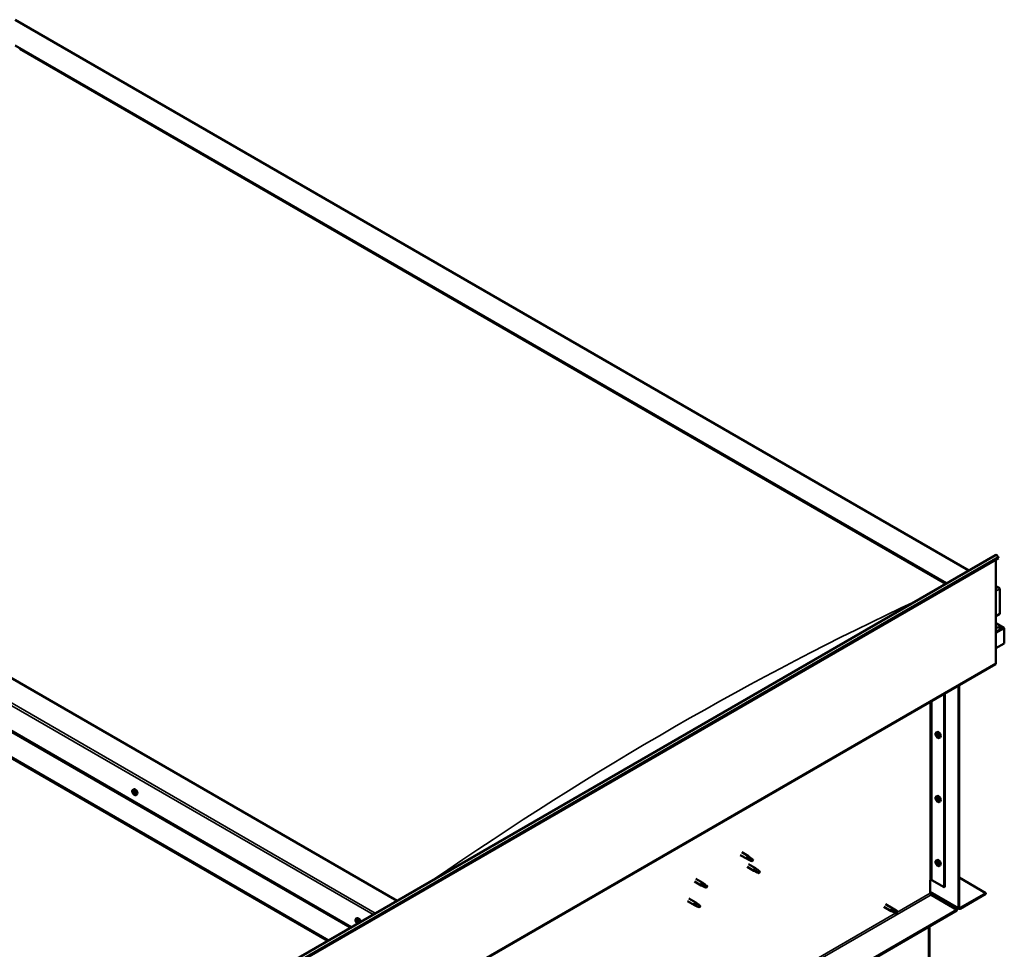
# Model space of a CAD drawing. Units: millimetres. Extents: x -6299 to 24586, y 2975 to 8837.
# Drawn here: x 23009 to 24530, y 4246 to 5681 of the extents above; entities that cross this region are included whole.
import ezdxf

# ---------------------------------------------------------------- set-up
doc = ezdxf.new("R2010")
doc.units = ezdxf.units.MM
doc.header["$LTSCALE"] = 25
doc.layers.add('Visible (ISO)', color=7, linetype='Continuous', lineweight=50)
doc.layers.add('Visible Narrow (ISO)', color=7, linetype='Continuous', lineweight=35)

msp = doc.modelspace()

# ---------------------------------------------------------------- linework, layer by layer
at = {"layer": 'Visible (ISO)'}
for p, q in [((23002.3, 5681.4), (24474.9, 4831.2)), ((23002.3, 5641.8), (24440.6, 4811.4)), ((23009.4, 5636.5), (24439.5, 4810.8)), ((23009.4, 5636.5), (24439.5, 4810.8)), ((23592.1, 4321.5), (22153.8, 5151.9)), ((22047.7, 5130.3), (23520.3, 4280.1)), ((22083.1, 5111.1), (23521.4, 4280.7)), ((22047.7, 5090.7), (23486, 4260.3)), ((22054.8, 5085.3), (23485, 4259.6)), ((23485, 4259.6), (22054.8, 5085.3)), ((22748.5, 3834.4), (24516.3, 4855.1)), ((24520.8, 4850.5), (22753.1, 3829.8)), ((24520.1, 4852.2), (24520.8, 4850.5)), ((24516.6, 4848), (24516.6, 4688.3)), ((24516.6, 4807.2), (24521.6, 4804.3)), ((24519.1, 4804.9), (24516.6, 4804.9)), ((24516.6, 4804.9), (24519.1, 4804.9)), ((24522.6, 4764.1), (24522.6, 4802.8)), ((24522.6, 4802.8), (24522.6, 4764.1)), ((24516.6, 4760.6), (24522.6, 4764.1)), ((24529, 4742.8), (24516.6, 4750)), ((24527.4, 4743.2), (24516.6, 4743.2)), ((24516.6, 4743.2), (24527.4, 4743.2)), ((24529.7, 4742), (24529.7, 4742)), ((24529.7, 4742), (24529.7, 4742)), ((24529.7, 4742), (24529.7, 4718.7)), ((24529.7, 4742), (24529.7, 4742)), ((24529.7, 4742), (24529.7, 4718.7)), ((24529.7, 4718.7), (24529.7, 4741.9)), ((24529.7, 4718.7), (24516.6, 4711.2)), ((24529.7, 4718.7), (24529.7, 4718.7)), ((24529.7, 4718.7), (24529.7, 4718.7)), ((22748.1, 3666.1), (24515.9, 4686.7)), ((24459, 4310.5), (24459, 4653.9)), ((24460, 4311.1), (24460, 4654.5)), ((24436.7, 4641), (24436.7, 4342.5)), ((24437.7, 4641.6), (24437.7, 4343.1)), ((24424.5, 4581), (24425.8, 4581.8)), ((24424.6, 4576.7), (24425.7, 4577.3)), ((24425.4, 4577.9), (24426, 4578.2)), ((24427.2, 4576.1), (24427.2, 4576.1)), ((24426.4, 4574.9), (24427.1, 4575.3)), ((24429.2, 4572.8), (24430.6, 4573.6)), ((23184.2, 4492.8), (23185.6, 4493.6)), ((23184.9, 4489.6), (23185.6, 4490)), ((23186.4, 4486.7), (23187.1, 4487.1)), ((23189, 4484.6), (23190.3, 4485.4)), ((24424.5, 4482.2), (24425.8, 4483)), ((24424.6, 4477.9), (24425.7, 4478.5)), ((24425.4, 4479.1), (24426, 4479.4)), ((24426.4, 4476.1), (24427.1, 4476.5)), ((24427.2, 4477.3), (24427.2, 4477.3)), ((24429.2, 4474), (24430.6, 4474.8)), ((24124.2, 4396.2), (24134.8, 4390.1)), ((24121.8, 4392), (24132.4, 4385.9)), ((24134.9, 4384.8), (24132.5, 4385.9)), ((24132.6, 4386.7), (24134.6, 4385.7)), ((24134.6, 4385.7), (24138.7, 4383.3)), ((24136.5, 4388.8), (24134.8, 4390)), ((24138.7, 4383.3), (24141, 4383.7)), ((24140.3, 4385.8), (24141.6, 4385)), ((24141.6, 4385), (24141, 4383.7)), ((24424.5, 4383.4), (24425.8, 4384.2)), ((24424.6, 4379.1), (24425.7, 4379.7)), ((24425.4, 4380.3), (24426, 4380.6)), ((24427.2, 4378.5), (24427.2, 4378.5)), ((24132.4, 4373.7), (24143, 4367.5)), ((24134.8, 4377.8), (24145.4, 4371.7)), ((24145.5, 4366.5), (24143.1, 4367.5)), ((24143.2, 4368.3), (24145.2, 4367.3)), ((24145.2, 4367.3), (24149.3, 4365)), ((24147.1, 4370.4), (24145.5, 4371.6)), ((24149.3, 4365), (24151.6, 4365.3)), ((24150.9, 4367.4), (24152.2, 4366.7)), ((24152.2, 4366.7), (24151.6, 4365.3)), ((24426.4, 4377.3), (24427.1, 4377.7)), ((24429.2, 4375.2), (24430.6, 4376)), ((24051.1, 4351.2), (24061.7, 4345.1)), ((24053.5, 4355.4), (24064.1, 4349.2)), ((24065.8, 4347.9), (24064.1, 4349.2)), ((24415.1, 4353.4), (24415.1, 4332.9)), ((24417.9, 4353.4), (24436.7, 4342.5)), ((24460, 4357.2), (24501.4, 4333.4)), ((24064.2, 4344), (24061.7, 4345)), ((24061.9, 4345.8), (24063.9, 4344.9)), ((24063.9, 4344.9), (24068, 4342.5)), ((24068, 4342.5), (24070.3, 4342.9)), ((24069.6, 4345), (24070.9, 4344.2)), ((24070.9, 4344.2), (24070.3, 4342.9)), ((24415.1, 4334.6), (24459.7, 4308.9)), ((24436.7, 4342.5), (24437.7, 4343.1)), ((24501.4, 4333.4), (24461.4, 4310.3)), ((24501.4, 4333.4), (24501.4, 4332.1)), ((24040.4, 4320.6), (24051.1, 4314.5)), ((24042.8, 4324.7), (24053.5, 4318.6)), ((24055.2, 4317.3), (24053.5, 4318.6)), ((24416.5, 4330.5), (24456.5, 4307.4)), ((24461.4, 4309.1), (24501.4, 4332.1)), ((24456.5, 4307.4), (22693.7, 3289.7)), ((22693.7, 3288.4), (24456.5, 4306.2)), ((24053.6, 4313.4), (24051.1, 4314.4)), ((24051.3, 4315.2), (24053.3, 4314.3)), ((24053.3, 4314.3), (24057.4, 4311.9)), ((24057.4, 4311.9), (24059.7, 4312.3)), ((24059, 4314.3), (24060.3, 4313.6)), ((24060.3, 4313.6), (24059.7, 4312.3)), ((24343.9, 4312.1), (24355.2, 4305.6)), ((24346.3, 4316.2), (24357.6, 4309.7)), ((24358, 4304.4), (24355.3, 4305.5)), ((24355.9, 4307.9), (24357.9, 4306.8)), ((24360, 4307.9), (24357.7, 4309.7)), ((24357.9, 4306.8), (24362, 4304.4)), ((24357.9, 4304.4), (24362, 4302.1)), ((24360, 4307.9), (24364, 4305.6)), ((24362, 4304.4), (24363.8, 4303.3)), ((24364, 4303.2), (24363.8, 4303.3)), ((24456.5, 4307.4), (24456.5, 4306.2)), ((23528.9, 4293.8), (23530.3, 4294.6)), ((23529.3, 4290.3), (23530.1, 4290.8)), ((23530, 4287.9), (23531.1, 4288.5)), ((23530.8, 4290.4), (23530.8, 4290.5)), ((23531.4, 4288), (23531.9, 4288.3)), ((24413, 4281.1), (24413, 4210.5)), ((24413, 4210.5), (24413, 4281.1)), ((24414.1, 4211.1), (24414.1, 4281.7))]:
    msp.add_line(p, q, dxfattribs=at)
for centre in [(24431.3, 4579.5), (23191.1, 4491.3), (24431.3, 4480.7), (24431.3, 4381.9), (23535.8, 4292.3)]:
    msp.add_arc(centre, 8, 204.1421, 215.8579, dxfattribs=at)
for centre, major_axis, start_param, end_param in [((24518, 4852), (-1.75, 3.03), 4.45059, 6.283185), ((24519.1, 4802.8), (-3.54, 0), 3.141593, 4.712389), ((24519.1, 4802.8), (-3.54, 0), 3.141593, 4.712389), ((24527.4, 4741.9), (2.26, 0), 0.785398, 1.570796), ((24527.4, 4741.9), (2.26, 0), 0.062541, 1.570796), ((24528.5, 4742.6), (0.8, -1.39), 0.84598, 0.847939), ((24528.5, 4741.3), (-0.8, -1.39), 2.356194, 2.418735), ((24514.1, 4689.8), (1.75, -3.03), 0, 0.785398), ((24425.9, 4576.4), (-1.1, 1.91), 0.35909, 1.211706), ((24424.8, 4577.7), (0.225, -0.39), 3.89974, 4.741331), ((24424.8, 4576.3), (-0.225, 0.39), 6.254244, 7.095834), ((24425.9, 4576.4), (-1.1, 1.91), 5.595078, 6.447694), ((24424.8, 4577.7), (-0.225, 0.39), 5.207046, 6.048636), ((24424.2, 4577.3), (0.394, -0.682), 6.254244, 7.882923), ((24425.1, 4578.6), (0.394, -0.682), 5.207046, 6.835726), ((24425.9, 4577.8), (-0.225, 0.39), 5.994136, 6.835726), ((24426, 4576.9), (-0.225, 0.39), 0.047997, 2.646936), ((24425.4, 4578), (0.394, -0.682), 0, 1.360732), ((24428.2, 4577.7), (-2.37, 4.11), 3.141593, 6.283185), ((24426.2, 4575.8), (0.394, -0.682), 1.018256, 2.646936), ((24425.9, 4577.8), (-0.225, 0.39), 4.159848, 5.001439), ((24425.9, 4576.4), (1.1, -1.91), 1.406288, 2.258904), ((24426.8, 4577.6), (-0.394, 0.682), 1.018256, 2.646936), ((24427, 4576.5), (-0.225, 0.39), 4.946938, 5.788528), ((24427.6, 4575.4), (-0.394, 0.682), 6.254244, 7.882923), ((24427, 4576.5), (0.225, -0.39), 6.254244, 7.095834), ((24425.9, 4576.4), (1.1, -1.91), 0.35909, 1.211706), ((24424.8, 4576.3), (0.225, -0.39), 4.946938, 5.788528), ((24425.9, 4576.4), (-1.1, 1.91), 1.406288, 2.258904), ((24425.1, 4575.2), (0.394, -0.682), 1.018256, 2.646936), ((24425.9, 4574.9), (0.225, -0.39), 4.159848, 5.001439), ((24425.9, 4574.9), (0.225, -0.39), 5.994136, 6.835726), ((24425.9, 4576.4), (1.1, -1.91), 5.595078, 6.447694), ((24426.8, 4574.2), (-0.394, 0.682), 5.207046, 6.835726), ((24427.1, 4575.6), (0.225, -0.39), 4.159848, 5.344418), ((24427, 4575), (0.225, -0.39), 5.207046, 6.048636), ((24427, 4575), (-0.225, 0.39), 3.89974, 4.741331), ((23185.6, 4488.2), (-1.1, 1.91), 0.550322, 1.402938), ((23184.4, 4489.4), (0.225, -0.39), 4.090972, 4.932562), ((23185.6, 4488.2), (-1.1, 1.91), 5.78631, 6.638925), ((23184.4, 4489.4), (-0.225, 0.39), 5.398278, 6.239868), ((23184, 4488.8), (0.394, -0.682), 0.16229, 1.79097), ((23184.7, 4487.8), (-0.225, 0.39), 0.16229, 1.00388), ((23184.5, 4490.3), (0.394, -0.682), 5.398278, 7.026958), ((23184.7, 4487.8), (0.225, -0.39), 5.13817, 5.97976), ((23185.6, 4488.2), (-1.1, 1.91), 1.59752, 2.450135), ((23185.1, 4486.6), (-0.394, 0.682), 4.35108, 5.97976), ((23185.4, 4489.8), (-0.225, 0.39), 6.185367, 7.026958), ((23185.6, 4490), (0.225, -0.39), 4.720646, 4.932562), ((23185.1, 4489.4), (0.394, -0.682), 0.16229, 1.79097), ((23185.6, 4488.2), (1.1, -1.91), 1.59752, 2.450135), ((23185.4, 4489.8), (-0.225, 0.39), 4.35108, 5.19267), ((23185.8, 4488.4), (-0.225, 0.39), 0.16229, 2.838167), ((23187.9, 4489.5), (-2.37, 4.11), 3.141593, 6.283185), ((23185.9, 4486.6), (0.225, -0.39), 4.35108, 5.19267), ((23186.2, 4489.7), (0.394, -0.682), 4.35108, 5.97976), ((23186.2, 4487.3), (-0.394, 0.682), 4.35108, 5.97976), ((23185.6, 4488.2), (1.1, -1.91), 5.78631, 6.638925), ((23185.9, 4486.6), (0.225, -0.39), 6.185367, 7.026958), ((23186.8, 4486.1), (-0.394, 0.682), 5.398278, 7.026958), ((23186.6, 4488.6), (-0.225, 0.39), 5.13817, 5.97976), ((23187.3, 4487.6), (-0.394, 0.682), 0.16229, 1.79097), ((23187, 4487.3), (0.225, -0.39), 4.35108, 4.989709), ((23186.8, 4487), (0.225, -0.39), 5.398278, 6.239868), ((23185.6, 4488.2), (1.1, -1.91), 0.550322, 1.402938), ((23186.6, 4488.6), (0.225, -0.39), 0.16229, 1.00388), ((23186.8, 4487), (-0.225, 0.39), 4.090972, 4.932563), ((24425.9, 4477.6), (-1.1, 1.91), 0.35909, 1.211706), ((24424.8, 4478.9), (0.225, -0.39), 3.89974, 4.741331), ((24424.8, 4477.5), (-0.225, 0.39), 6.254244, 7.095834), ((24425.9, 4477.6), (-1.1, 1.91), 5.595078, 6.447694), ((24424.8, 4478.9), (-0.225, 0.39), 5.207046, 6.048636), ((24424.2, 4478.6), (0.394, -0.682), 6.254244, 7.882923), ((24424.8, 4477.5), (0.225, -0.39), 4.946938, 5.788528), ((24425.9, 4477.6), (-1.1, 1.91), 1.406288, 2.258904), ((24425.1, 4479.8), (0.394, -0.682), 5.207046, 6.835726), ((24425.1, 4476.4), (0.394, -0.682), 1.018256, 2.646936), ((24425.9, 4479), (-0.225, 0.39), 5.994136, 6.835726), ((24426, 4478.1), (-0.225, 0.39), 0.047997, 2.646936), ((24425.9, 4476.1), (0.225, -0.39), 4.159848, 5.001439), ((24425.4, 4479.2), (0.394, -0.682), 0, 1.360732), ((24428.2, 4478.9), (-2.37, 4.11), 3.141593, 6.283185), ((24426.2, 4477), (0.394, -0.682), 1.018256, 2.646936), ((24425.9, 4479), (-0.225, 0.39), 4.159848, 5.001439), ((24425.9, 4477.6), (1.1, -1.91), 1.406288, 2.258904), ((24425.9, 4476.1), (0.225, -0.39), 5.994136, 6.835726), ((24425.9, 4477.6), (1.1, -1.91), 5.595078, 6.447694), ((24426.8, 4478.8), (-0.394, 0.682), 1.018256, 2.646936), ((24426.8, 4475.4), (-0.394, 0.682), 5.207046, 6.835726), ((24427.1, 4476.8), (0.225, -0.39), 4.159848, 5.344418), ((24427, 4477.7), (-0.225, 0.39), 4.946938, 5.788528), ((24427, 4476.2), (0.225, -0.39), 5.207046, 6.048636), ((24427.6, 4476.6), (-0.394, 0.682), 6.254244, 7.882923), ((24427, 4477.7), (0.225, -0.39), 6.254244, 7.095834), ((24427, 4476.2), (-0.225, 0.39), 3.89974, 4.741331), ((24425.9, 4477.6), (1.1, -1.91), 0.35909, 1.211706), ((24133.6, 4388), (1.2, 2.08), 6.213805, 9.494158), ((24136.1, 4386.5), (1.03, 1.78), 0.133634, 2.356194), ((24140.2, 4384.2), (-1.03, -1.78), 3.861865, 5.497787), ((24140.2, 4384.2), (1.03, 1.78), 3.861865, 5.497787), ((24425.9, 4378.8), (-1.1, 1.91), 0.35909, 1.211706), ((24424.8, 4380.1), (0.225, -0.39), 3.89974, 4.741331), ((24424.8, 4378.7), (-0.225, 0.39), 6.254244, 7.095834), ((24425.9, 4378.8), (-1.1, 1.91), 5.595078, 6.447694), ((24424.8, 4380.1), (-0.225, 0.39), 5.207046, 6.048636), ((24424.2, 4379.8), (0.394, -0.682), 6.254244, 7.882923), ((24424.8, 4378.7), (0.225, -0.39), 4.946938, 5.788528), ((24425.9, 4378.8), (-1.1, 1.91), 1.406288, 2.258904), ((24425.1, 4381), (0.394, -0.682), 5.207046, 6.835726), ((24425.9, 4380.2), (-0.225, 0.39), 5.994136, 6.835726), ((24426, 4379.3), (-0.225, 0.39), 0.047997, 2.646936), ((24425.4, 4380.4), (0.394, -0.682), 0, 1.360732), ((24428.2, 4380.1), (-2.37, 4.11), 3.141593, 6.283185), ((24426.2, 4378.2), (0.394, -0.682), 1.018256, 2.646936), ((24425.9, 4380.2), (-0.225, 0.39), 4.159848, 5.001439), ((24425.9, 4378.8), (1.1, -1.91), 1.406288, 2.258904), ((24426.8, 4380), (-0.394, 0.682), 1.018256, 2.646936), ((24427, 4378.9), (-0.225, 0.39), 4.946938, 5.788528), ((24427.6, 4377.8), (-0.394, 0.682), 6.254244, 7.882923), ((24427, 4378.9), (0.225, -0.39), 6.254244, 7.095834), ((24425.9, 4378.8), (1.1, -1.91), 0.35909, 1.211706), ((24144.2, 4369.6), (1.2, 2.08), 6.213805, 9.494158), ((24146.7, 4368.2), (1.03, 1.78), 0.133634, 2.356194), ((24150.8, 4365.8), (-1.03, -1.78), 3.861865, 5.497787), ((24150.8, 4365.8), (1.03, 1.78), 3.861865, 5.497787), ((24425.1, 4377.6), (0.394, -0.682), 1.018256, 2.646936), ((24425.9, 4377.3), (0.225, -0.39), 4.159848, 5.001439), ((24425.9, 4377.3), (0.225, -0.39), 5.994136, 6.835726), ((24425.9, 4378.8), (1.1, -1.91), 5.595078, 6.447694), ((24426.8, 4376.6), (-0.394, 0.682), 5.207046, 6.835726), ((24427.1, 4378), (0.225, -0.39), 4.159848, 5.344418), ((24427, 4377.4), (0.225, -0.39), 5.207046, 6.048636), ((24427, 4377.4), (-0.225, 0.39), 3.89974, 4.741331), ((24062.9, 4347.2), (1.2, 2.08), 6.213805, 9.494158), ((24416.5, 4352.5), (2, 0), 0.785398, 2.356194), ((24065.4, 4345.7), (1.03, 1.78), 0.133634, 2.356194), ((24069.4, 4343.4), (-1.03, -1.78), 3.861865, 5.497787), ((24069.4, 4343.4), (1.03, 1.78), 3.861865, 5.497787), ((24416.5, 4332.1), (1, -1.73), 3.926991, 5.497787), ((24052.3, 4316.5), (1.2, 2.08), 6.213805, 9.494158), ((24054.8, 4315.1), (1.03, 1.78), 0.133634, 2.356194), ((24058.8, 4312.7), (-1.03, -1.78), 3.861865, 5.497787), ((24058.8, 4312.7), (1.03, 1.78), 3.861865, 5.497787), ((24356.4, 4307.6), (1.2, 2.08), 6.213805, 9.494158), ((24358.9, 4306.2), (-1.03, -1.78), 5.631421, 6.283185), ((24358.9, 4306.2), (1.02, 1.78), 0, 1.570796), ((24363, 4303.8), (-1.03, -1.78), 6.21806, 7.853982), ((24363, 4303.8), (1.03, 1.78), 6.21806, 7.853982), ((24461.4, 4311.9), (-1.75, -3.03), 5.497787, 7.068583), ((24461.4, 4311.9), (-1, -1.73), 5.497787, 7.068583), ((23530.4, 4289.2), (-1.1, 1.91), 6.114047, 6.966662), ((23529.1, 4289.9), (-0.225, 0.39), 5.726015, 6.567605), ((23529.1, 4289.9), (0.225, -0.39), 4.418709, 5.260299), ((23530.4, 4289.2), (-1.1, 1.91), 0.878059, 1.730675), ((23528.9, 4291), (0.394, -0.682), 5.726015, 7.354695), ((23528.9, 4289), (0.394, -0.682), 0.490027, 2.118707), ((23529.7, 4290.8), (-0.225, 0.39), 0.229919, 1.071509), ((23529.7, 4288.3), (0.225, -0.39), 3.63162, 4.47321), ((23530.4, 4289.2), (-1.1, 1.91), 5.066849, 5.919465), ((23529.7, 4290.8), (-0.225, 0.39), 4.678817, 5.520407), ((23529.7, 4288.3), (0.225, -0.39), 5.465907, 6.307497), ((23530.4, 4289.2), (1.1, -1.91), 5.066849, 5.919465), ((23530.2, 4290.6), (0.225, -0.39), 4.088649, 5.260299), ((23530.3, 4287.2), (-0.394, 0.682), 4.678817, 6.307497), ((23530.4, 4291.1), (0.394, -0.682), 4.678817, 6.307497), ((23530, 4289.7), (0.394, -0.682), 0.490027, 2.118707), ((23532.6, 4290.5), (-2.37, 4.11), 4.064625, 6.283185), ((23530.9, 4288.9), (0.225, -0.39), 3.63162, 6.242867), ((23531, 4290.1), (-0.225, 0.39), 5.465907, 6.307497), ((23531, 4287.5), (0.225, -0.39), 4.678817, 5.520407), ((23531.5, 4287.9), (-0.394, 0.682), 4.908498, 6.283185), ((23531.8, 4287.3), (-0.394, 0.682), 5.726015, 7.354695), ((23530.4, 4289.2), (1.1, -1.91), 0.878059, 1.730675), ((23531, 4290.1), (-0.225, 0.39), 3.63162, 4.47321), ((23531.8, 4289.3), (-0.394, 0.682), 0.490027, 2.118707), ((23530.4, 4289.2), (1.1, -1.91), 6.114047, 6.966662), ((23531, 4287.5), (0.225, -0.39), 0.229919, 1.071509), ((23531.6, 4288.4), (-0.225, 0.39), 4.418709, 5.260299), ((23531.6, 4288.4), (0.225, -0.39), 5.726015, 6.567605)]:
    msp.add_ellipse(centre, major_axis=major_axis, ratio=0.57735, start_param=start_param, end_param=end_param, dxfattribs=at)
for points, knots in [([(24424, 4576.2), (24423.9, 4576.6), (24423.7, 4577), (24423.5, 4577.8), (24423.5, 4578.2), (24423.4, 4578.9), (24423.5, 4579.3), (24423.6, 4579.9), (24423.7, 4580.2), (24424, 4580.7), (24424.2, 4580.9), (24424.5, 4581)], [5.673656, 5.673656, 5.673656, 5.673656, 5.952641, 5.952641, 6.231627, 6.231627, 6.510612, 6.510612, 6.789598, 6.789598, 7.068583, 7.068583, 7.068583, 7.068583]), ([(24424.5, 4577.9), (24424.5, 4578), (24424.5, 4578), (24424.5, 4578.1), (24424.6, 4578.1), (24424.6, 4578.1), (24424.6, 4578.1), (24424.6, 4578.1)], [0.17438702, 0.17438702, 0.17438702, 0.17438702, 0.18896797, 0.18896797, 0.20586323, 0.20586323, 0.21737852, 0.21737852, 0.21737852, 0.21737852]), ([(24424.6, 4576), (24424.6, 4576.1), (24424.6, 4576.1), (24424.5, 4576.2), (24424.5, 4576.3), (24424.5, 4576.4), (24424.5, 4576.4), (24424.5, 4576.4)], [0.17438702, 0.17438702, 0.17438702, 0.17438702, 0.18896797, 0.18896797, 0.20586323, 0.20586323, 0.21737852, 0.21737852, 0.21737852, 0.21737852]), ([(24425.8, 4578.2), (24425.8, 4578.2), (24425.8, 4578.2), (24425.9, 4578.2), (24425.9, 4578.2), (24426, 4578.1), (24426, 4578.1), (24426.1, 4578.1)], [0.17438702, 0.17438702, 0.17438702, 0.17438702, 0.18896797, 0.18896797, 0.20586323, 0.20586323, 0.21737852, 0.21737852, 0.21737852, 0.21737852]), ([(24427.2, 4576.7), (24427.2, 4576.6), (24427.2, 4576.6), (24427.3, 4576.5), (24427.3, 4576.4), (24427.3, 4576.4), (24427.3, 4576.3), (24427.3, 4576.3)], [0.17438702, 0.17438702, 0.17438702, 0.17438702, 0.18896797, 0.18896797, 0.20586323, 0.20586323, 0.21737851, 0.21737851, 0.21737851, 0.21737851]), ([(24429.2, 4572.8), (24429, 4572.7), (24428.7, 4572.6), (24428.1, 4572.6), (24427.8, 4572.6), (24427.2, 4572.8), (24426.9, 4572.9), (24426.3, 4573.3), (24426, 4573.6), (24425.4, 4574.1), (24425.1, 4574.5), (24424.9, 4574.8)], [3.926991, 3.926991, 3.926991, 3.926991, 4.205976, 4.205976, 4.484962, 4.484962, 4.763947, 4.763947, 5.042933, 5.042933, 5.321918, 5.321918, 5.321918, 5.321918]), ([(24426.1, 4574.5), (24426, 4574.5), (24426, 4574.5), (24425.9, 4574.5), (24425.9, 4574.6), (24425.8, 4574.6), (24425.8, 4574.6), (24425.8, 4574.7)], [0.17438702, 0.17438702, 0.17438702, 0.17438702, 0.18896797, 0.18896797, 0.20586323, 0.20586323, 0.21737852, 0.21737852, 0.21737852, 0.21737852]), ([(24427.3, 4574.8), (24427.3, 4574.8), (24427.3, 4574.7), (24427.3, 4574.7), (24427.3, 4574.6), (24427.2, 4574.6), (24427.2, 4574.6), (24427.2, 4574.6)], [0.17438702, 0.17438702, 0.17438702, 0.17438702, 0.18896797, 0.18896797, 0.20586323, 0.20586323, 0.21737851, 0.21737851, 0.21737851, 0.21737851]), ([(23183.8, 4488.1), (23183.6, 4488.4), (23183.5, 4488.8), (23183.3, 4489.6), (23183.2, 4490), (23183.2, 4490.8), (23183.2, 4491.1), (23183.3, 4491.7), (23183.5, 4492), (23183.8, 4492.5), (23184, 4492.7), (23184.2, 4492.8)], [1.676097, 1.676097, 1.676097, 1.676097, 1.955083, 1.955083, 2.234068, 2.234068, 2.513054, 2.513054, 2.792039, 2.792039, 3.071025, 3.071025, 3.071025, 3.071025]), ([(23184.1, 4489.5), (23184.1, 4489.5), (23184.1, 4489.6), (23184.1, 4489.7), (23184.2, 4489.7), (23184.2, 4489.7), (23184.2, 4489.7), (23184.2, 4489.8)], [0.17438702, 0.17438702, 0.17438702, 0.17438702, 0.18896797, 0.18896797, 0.20586323, 0.20586323, 0.21737851, 0.21737851, 0.21737851, 0.21737851]), ([(23184.6, 4487.5), (23184.5, 4487.5), (23184.5, 4487.6), (23184.5, 4487.7), (23184.4, 4487.7), (23184.4, 4487.8), (23184.4, 4487.8), (23184.4, 4487.9)], [0.17438702, 0.17438702, 0.17438702, 0.17438702, 0.18896797, 0.18896797, 0.20586323, 0.20586323, 0.21737852, 0.21737852, 0.21737852, 0.21737852]), ([(23189, 4484.6), (23188.7, 4484.5), (23188.5, 4484.4), (23187.9, 4484.4), (23187.6, 4484.4), (23187, 4484.6), (23186.6, 4484.8), (23186, 4485.2), (23185.7, 4485.4), (23185.1, 4486), (23184.8, 4486.3), (23184.6, 4486.6)], [6.212618, 6.212618, 6.212618, 6.212618, 6.491603, 6.491603, 6.770589, 6.770589, 7.049574, 7.049574, 7.32856, 7.32856, 7.607545, 7.607545, 7.607545, 7.607545]), ([(23185.2, 4490.2), (23185.2, 4490.2), (23185.3, 4490.2), (23185.3, 4490.2), (23185.4, 4490.2), (23185.4, 4490.1), (23185.5, 4490.1), (23185.5, 4490.1)], [0.17438702, 0.17438702, 0.17438702, 0.17438702, 0.18896797, 0.18896797, 0.20586323, 0.20586323, 0.21737851, 0.21737851, 0.21737851, 0.21737851]), ([(23186.1, 4486.2), (23186.1, 4486.2), (23186, 4486.2), (23186, 4486.2), (23185.9, 4486.2), (23185.8, 4486.3), (23185.8, 4486.3), (23185.8, 4486.3)], [0.17438702, 0.17438702, 0.17438702, 0.17438702, 0.18896797, 0.18896797, 0.20586323, 0.20586323, 0.21737852, 0.21737852, 0.21737852, 0.21737852]), ([(23186.7, 4488.9), (23186.7, 4488.8), (23186.8, 4488.8), (23186.8, 4488.7), (23186.9, 4488.7), (23186.9, 4488.6), (23186.9, 4488.5), (23186.9, 4488.5)], [0.17438702, 0.17438702, 0.17438702, 0.17438702, 0.18896797, 0.18896797, 0.20586323, 0.20586323, 0.21737852, 0.21737852, 0.21737852, 0.21737852]), ([(23187.2, 4486.9), (23187.2, 4486.8), (23187.2, 4486.8), (23187.2, 4486.7), (23187.1, 4486.7), (23187.1, 4486.6), (23187.1, 4486.6), (23187.1, 4486.6)], [0.17438702, 0.17438702, 0.17438702, 0.17438702, 0.18896797, 0.18896797, 0.20586323, 0.20586323, 0.21737852, 0.21737852, 0.21737852, 0.21737852]), ([(24424, 4477.4), (24423.9, 4477.8), (24423.7, 4478.2), (24423.5, 4479), (24423.5, 4479.4), (24423.4, 4480.1), (24423.5, 4480.5), (24423.6, 4481.1), (24423.7, 4481.4), (24424, 4481.9), (24424.2, 4482.1), (24424.5, 4482.2)], [5.673656, 5.673656, 5.673656, 5.673656, 5.952641, 5.952641, 6.231627, 6.231627, 6.510612, 6.510612, 6.789598, 6.789598, 7.068583, 7.068583, 7.068583, 7.068583]), ([(24424.5, 4479.1), (24424.5, 4479.2), (24424.5, 4479.2), (24424.5, 4479.3), (24424.6, 4479.3), (24424.6, 4479.3), (24424.6, 4479.3), (24424.6, 4479.3)], [0.17438702, 0.17438702, 0.17438702, 0.17438702, 0.18896797, 0.18896797, 0.20586323, 0.20586323, 0.21737852, 0.21737852, 0.21737852, 0.21737852]), ([(24424.6, 4477.3), (24424.6, 4477.3), (24424.6, 4477.3), (24424.5, 4477.4), (24424.5, 4477.5), (24424.5, 4477.6), (24424.5, 4477.6), (24424.5, 4477.6)], [0.17438702, 0.17438702, 0.17438702, 0.17438702, 0.18896797, 0.18896797, 0.20586323, 0.20586323, 0.21737852, 0.21737852, 0.21737852, 0.21737852]), ([(24429.2, 4474), (24429, 4473.9), (24428.7, 4473.8), (24428.1, 4473.8), (24427.8, 4473.8), (24427.2, 4474), (24426.9, 4474.1), (24426.3, 4474.5), (24426, 4474.8), (24425.4, 4475.4), (24425.1, 4475.7), (24424.9, 4476)], [3.926991, 3.926991, 3.926991, 3.926991, 4.205976, 4.205976, 4.484962, 4.484962, 4.763947, 4.763947, 5.042933, 5.042933, 5.321918, 5.321918, 5.321918, 5.321918]), ([(24425.8, 4479.4), (24425.8, 4479.5), (24425.8, 4479.4), (24425.9, 4479.4), (24425.9, 4479.4), (24426, 4479.3), (24426, 4479.3), (24426.1, 4479.3)], [0.17438702, 0.17438702, 0.17438702, 0.17438702, 0.18896797, 0.18896797, 0.20586323, 0.20586323, 0.21737852, 0.21737852, 0.21737852, 0.21737852]), ([(24426.1, 4475.7), (24426, 4475.7), (24426, 4475.7), (24425.9, 4475.7), (24425.9, 4475.8), (24425.8, 4475.8), (24425.8, 4475.8), (24425.8, 4475.9)], [0.17438702, 0.17438702, 0.17438702, 0.17438702, 0.18896797, 0.18896797, 0.20586323, 0.20586323, 0.21737852, 0.21737852, 0.21737852, 0.21737852]), ([(24427.2, 4477.9), (24427.2, 4477.8), (24427.2, 4477.8), (24427.3, 4477.7), (24427.3, 4477.7), (24427.3, 4477.6), (24427.3, 4477.5), (24427.3, 4477.5)], [0.17438702, 0.17438702, 0.17438702, 0.17438702, 0.18896797, 0.18896797, 0.20586323, 0.20586323, 0.21737851, 0.21737851, 0.21737851, 0.21737851]), ([(24427.3, 4476), (24427.3, 4476), (24427.3, 4475.9), (24427.3, 4475.9), (24427.3, 4475.8), (24427.2, 4475.8), (24427.2, 4475.8), (24427.2, 4475.8)], [0.17438702, 0.17438702, 0.17438702, 0.17438702, 0.18896797, 0.18896797, 0.20586323, 0.20586323, 0.21737851, 0.21737851, 0.21737851, 0.21737851]), ([(24135.2, 4384.7), (24135, 4384.8), (24134.7, 4384.9), (24134.2, 4385.2), (24133.8, 4385.3), (24133.3, 4385.7), (24133, 4385.9), (24132.7, 4386.3), (24132.7, 4386.3), (24132.6, 4386.5), (24132.6, 4386.6), (24132.6, 4386.7)], [0.9725494, 0.9725494, 0.9725494, 0.9725494, 1.0547969, 1.0547969, 1.1648244, 1.1648244, 1.2623094, 1.2623094, 1.290226, 1.290226, 1.3181426, 1.3181426, 1.3181426, 1.3181426]), ([(24140.1, 4382.5), (24139.8, 4382.6), (24139.6, 4382.7), (24138.7, 4383.1), (24138.1, 4383.4), (24136.9, 4383.9), (24136.2, 4384.2), (24135.5, 4384.6), (24135.3, 4384.6), (24135.2, 4384.7)], [1.0298299, 1.0298299, 1.0298299, 1.0298299, 1.1268672, 1.1268672, 1.3401618, 1.3401618, 1.5534565, 1.5534565, 1.5990374, 1.5990374, 1.5990374, 1.5990374]), ([(24137, 4388.4), (24136.9, 4388.5), (24136.7, 4388.6), (24136.6, 4388.7), (24136.5, 4388.7), (24136.5, 4388.8)], [0.9722954, 0.9722954, 0.9722954, 0.9722954, 1.054543, 1.054543, 1.0862896, 1.0862896, 1.0862896, 1.0862896]), ([(24140.3, 4385.9), (24140, 4386.1), (24139.8, 4386.2), (24139.1, 4386.7), (24138.7, 4387), (24137.9, 4387.7), (24137.5, 4388), (24137.1, 4388.3), (24137, 4388.3), (24137, 4388.4)], [1.0296095, 1.0296095, 1.0296095, 1.0296095, 1.1266468, 1.1266468, 1.3399415, 1.3399415, 1.5532361, 1.5532361, 1.5988171, 1.5988171, 1.5988171, 1.5988171]), ([(24424, 4378.6), (24423.9, 4379), (24423.7, 4379.4), (24423.5, 4380.2), (24423.5, 4380.6), (24423.4, 4381.3), (24423.5, 4381.7), (24423.6, 4382.3), (24423.7, 4382.6), (24424, 4383.1), (24424.2, 4383.3), (24424.5, 4383.4)], [5.673656, 5.673656, 5.673656, 5.673656, 5.952641, 5.952641, 6.231627, 6.231627, 6.510612, 6.510612, 6.789598, 6.789598, 7.068583, 7.068583, 7.068583, 7.068583]), ([(24424.5, 4380.3), (24424.5, 4380.4), (24424.5, 4380.4), (24424.5, 4380.5), (24424.6, 4380.5), (24424.6, 4380.5), (24424.6, 4380.6), (24424.6, 4380.6)], [0.17438702, 0.17438702, 0.17438702, 0.17438702, 0.18896797, 0.18896797, 0.20586323, 0.20586323, 0.21737852, 0.21737852, 0.21737852, 0.21737852]), ([(24424.6, 4378.5), (24424.6, 4378.5), (24424.6, 4378.5), (24424.5, 4378.6), (24424.5, 4378.7), (24424.5, 4378.8), (24424.5, 4378.8), (24424.5, 4378.8)], [0.17438702, 0.17438702, 0.17438702, 0.17438702, 0.18896797, 0.18896797, 0.20586323, 0.20586323, 0.21737852, 0.21737852, 0.21737852, 0.21737852]), ([(24425.8, 4380.7), (24425.8, 4380.7), (24425.8, 4380.7), (24425.9, 4380.6), (24425.9, 4380.6), (24426, 4380.5), (24426, 4380.5), (24426.1, 4380.5)], [0.17438702, 0.17438702, 0.17438702, 0.17438702, 0.18896797, 0.18896797, 0.20586323, 0.20586323, 0.21737852, 0.21737852, 0.21737852, 0.21737852]), ([(24427.2, 4379.1), (24427.2, 4379.1), (24427.2, 4379), (24427.3, 4378.9), (24427.3, 4378.9), (24427.3, 4378.8), (24427.3, 4378.7), (24427.3, 4378.7)], [0.17438702, 0.17438702, 0.17438702, 0.17438702, 0.18896797, 0.18896797, 0.20586323, 0.20586323, 0.21737851, 0.21737851, 0.21737851, 0.21737851]), ([(24145.8, 4366.3), (24145.6, 4366.4), (24145.3, 4366.5), (24144.8, 4366.8), (24144.5, 4366.9), (24143.9, 4367.3), (24143.6, 4367.6), (24143.3, 4367.9), (24143.3, 4368), (24143.2, 4368.1), (24143.2, 4368.2), (24143.2, 4368.3)], [0.9725494, 0.9725494, 0.9725494, 0.9725494, 1.0547969, 1.0547969, 1.1648244, 1.1648244, 1.2623094, 1.2623094, 1.290226, 1.290226, 1.3181426, 1.3181426, 1.3181426, 1.3181426]), ([(24150.7, 4364.1), (24150.4, 4364.2), (24150.2, 4364.3), (24149.3, 4364.8), (24148.7, 4365), (24147.5, 4365.6), (24146.8, 4365.8), (24146.1, 4366.2), (24146, 4366.3), (24145.8, 4366.3)], [1.0298299, 1.0298299, 1.0298299, 1.0298299, 1.1268672, 1.1268672, 1.3401618, 1.3401618, 1.5534565, 1.5534565, 1.5990374, 1.5990374, 1.5990374, 1.5990374]), ([(24147.6, 4370), (24147.5, 4370.1), (24147.3, 4370.2), (24147.2, 4370.3), (24147.2, 4370.4), (24147.1, 4370.4)], [0.9722954, 0.9722954, 0.9722954, 0.9722954, 1.054543, 1.054543, 1.0862896, 1.0862896, 1.0862896, 1.0862896]), ([(24150.9, 4367.5), (24150.6, 4367.7), (24150.4, 4367.8), (24149.7, 4368.3), (24149.3, 4368.6), (24148.5, 4369.3), (24148.1, 4369.6), (24147.7, 4369.9), (24147.6, 4370), (24147.6, 4370)], [1.0296095, 1.0296095, 1.0296095, 1.0296095, 1.1266468, 1.1266468, 1.3399415, 1.3399415, 1.5532361, 1.5532361, 1.5988171, 1.5988171, 1.5988171, 1.5988171]), ([(24429.2, 4375.2), (24429, 4375.1), (24428.7, 4375), (24428.1, 4375), (24427.8, 4375), (24427.2, 4375.2), (24426.9, 4375.3), (24426.3, 4375.7), (24426, 4376), (24425.4, 4376.6), (24425.1, 4376.9), (24424.9, 4377.2)], [3.926991, 3.926991, 3.926991, 3.926991, 4.205976, 4.205976, 4.484962, 4.484962, 4.763947, 4.763947, 5.042933, 5.042933, 5.321918, 5.321918, 5.321918, 5.321918]), ([(24426.1, 4376.9), (24426, 4376.9), (24426, 4376.9), (24425.9, 4376.9), (24425.9, 4377), (24425.8, 4377), (24425.8, 4377), (24425.8, 4377.1)], [0.17438702, 0.17438702, 0.17438702, 0.17438702, 0.18896797, 0.18896797, 0.20586323, 0.20586323, 0.21737852, 0.21737852, 0.21737852, 0.21737852]), ([(24427.3, 4377.2), (24427.3, 4377.2), (24427.3, 4377.1), (24427.3, 4377.1), (24427.3, 4377), (24427.2, 4377), (24427.2, 4377), (24427.2, 4377)], [0.17438702, 0.17438702, 0.17438702, 0.17438702, 0.18896797, 0.18896797, 0.20586323, 0.20586323, 0.21737851, 0.21737851, 0.21737851, 0.21737851]), ([(24064.5, 4343.9), (24064.3, 4344), (24064, 4344.1), (24063.5, 4344.3), (24063.1, 4344.5), (24062.6, 4344.9), (24062.2, 4345.1), (24062, 4345.4), (24062, 4345.5), (24061.9, 4345.7), (24061.9, 4345.8), (24061.9, 4345.8)], [0.9725494, 0.9725494, 0.9725494, 0.9725494, 1.0547969, 1.0547969, 1.1648244, 1.1648244, 1.2623094, 1.2623094, 1.290226, 1.290226, 1.3181426, 1.3181426, 1.3181426, 1.3181426]), ([(24069.4, 4341.6), (24069.1, 4341.8), (24068.8, 4341.9), (24068, 4342.3), (24067.4, 4342.6), (24066.1, 4343.1), (24065.5, 4343.4), (24064.8, 4343.7), (24064.6, 4343.8), (24064.5, 4343.9)], [1.0298299, 1.0298299, 1.0298299, 1.0298299, 1.1268672, 1.1268672, 1.3401618, 1.3401618, 1.5534565, 1.5534565, 1.5990374, 1.5990374, 1.5990374, 1.5990374]), ([(24066.3, 4347.5), (24066.1, 4347.7), (24066, 4347.8), (24065.9, 4347.9), (24065.8, 4347.9), (24065.8, 4347.9)], [0.9722954, 0.9722954, 0.9722954, 0.9722954, 1.054543, 1.054543, 1.0862896, 1.0862896, 1.0862896, 1.0862896]), ([(24069.5, 4345.1), (24069.3, 4345.2), (24069.1, 4345.4), (24068.4, 4345.9), (24068, 4346.2), (24067.2, 4346.8), (24066.8, 4347.1), (24066.4, 4347.4), (24066.3, 4347.5), (24066.3, 4347.5)], [1.0296095, 1.0296095, 1.0296095, 1.0296095, 1.1266468, 1.1266468, 1.3399415, 1.3399415, 1.5532361, 1.5532361, 1.5988171, 1.5988171, 1.5988171, 1.5988171]), ([(24053.9, 4313.2), (24053.7, 4313.3), (24053.4, 4313.5), (24052.8, 4313.7), (24052.5, 4313.9), (24051.9, 4314.3), (24051.6, 4314.5), (24051.4, 4314.8), (24051.4, 4314.9), (24051.3, 4315.1), (24051.3, 4315.1), (24051.3, 4315.2)], [0.9725494, 0.9725494, 0.9725494, 0.9725494, 1.0547969, 1.0547969, 1.1648244, 1.1648244, 1.2623094, 1.2623094, 1.290226, 1.290226, 1.3181426, 1.3181426, 1.3181426, 1.3181426]), ([(24058.7, 4311), (24058.5, 4311.1), (24058.2, 4311.3), (24057.4, 4311.7), (24056.8, 4311.9), (24055.5, 4312.5), (24054.9, 4312.8), (24054.2, 4313.1), (24054, 4313.2), (24053.9, 4313.2)], [1.0298299, 1.0298299, 1.0298299, 1.0298299, 1.1268672, 1.1268672, 1.3401618, 1.3401618, 1.5534565, 1.5534565, 1.5990374, 1.5990374, 1.5990374, 1.5990374]), ([(24055.7, 4316.9), (24055.5, 4317), (24055.4, 4317.1), (24055.3, 4317.3), (24055.2, 4317.3), (24055.2, 4317.3)], [0.9722954, 0.9722954, 0.9722954, 0.9722954, 1.054543, 1.054543, 1.0862896, 1.0862896, 1.0862896, 1.0862896]), ([(24058.9, 4314.5), (24058.7, 4314.6), (24058.5, 4314.8), (24057.8, 4315.2), (24057.4, 4315.6), (24056.5, 4316.2), (24056.2, 4316.5), (24055.8, 4316.8), (24055.7, 4316.9), (24055.7, 4316.9)], [1.0296095, 1.0296095, 1.0296095, 1.0296095, 1.1266468, 1.1266468, 1.3399415, 1.3399415, 1.5532361, 1.5532361, 1.5988171, 1.5988171, 1.5988171, 1.5988171]), ([(24357.5, 4305.1), (24357.3, 4305.3), (24357.1, 4305.5), (24356.7, 4305.9), (24356.4, 4306.1), (24356, 4306.7), (24355.9, 4307), (24355.8, 4307.4), (24355.8, 4307.5), (24355.8, 4307.7), (24355.9, 4307.8), (24355.9, 4307.9)], [0.9725494, 0.9725494, 0.9725494, 0.9725494, 1.0547969, 1.0547969, 1.1648244, 1.1648244, 1.2623094, 1.2623094, 1.290226, 1.290226, 1.3181426, 1.3181426, 1.3181426, 1.3181426]), ([(24361.9, 4302.1), (24361.7, 4302.2), (24361.4, 4302.4), (24360.6, 4302.9), (24360, 4303.2), (24358.9, 4304), (24358.3, 4304.4), (24357.7, 4304.9), (24357.6, 4305), (24357.5, 4305.1)], [1.0298299, 1.0298299, 1.0298299, 1.0298299, 1.1268672, 1.1268672, 1.3401618, 1.3401618, 1.5534565, 1.5534565, 1.5990374, 1.5990374, 1.5990374, 1.5990374]), ([(23528.5, 4289), (23528.3, 4289.4), (23528.2, 4289.8), (23528, 4290.6), (23527.9, 4291), (23527.9, 4291.7), (23527.9, 4292.1), (23528.1, 4292.7), (23528.2, 4293), (23528.5, 4293.5), (23528.7, 4293.7), (23528.9, 4293.8)], [0.956637, 0.956637, 0.956637, 0.956637, 1.235622, 1.235622, 1.514608, 1.514608, 1.793593, 1.793593, 2.072579, 2.072579, 2.351564, 2.351564, 2.351564, 2.351564]), ([(23528.8, 4289.9), (23528.8, 4289.9), (23528.8, 4290), (23528.8, 4290.1), (23528.8, 4290.1), (23528.8, 4290.2), (23528.8, 4290.2), (23528.8, 4290.2)], [0.17438702, 0.17438702, 0.17438702, 0.17438702, 0.18896797, 0.18896797, 0.20586323, 0.20586323, 0.21737852, 0.21737852, 0.21737852, 0.21737852]), ([(23530.8, 4286.1), (23530.6, 4286.3), (23530.3, 4286.5), (23529.8, 4286.9), (23529.6, 4287.3), (23529.3, 4287.6)], [6.4053692, 6.4053692, 6.4053692, 6.4053692, 6.6090991, 6.6090991, 6.8880846, 6.8880846, 6.8880846, 6.8880846]), ([(23529.7, 4287.9), (23529.7, 4287.9), (23529.6, 4288), (23529.6, 4288), (23529.5, 4288.1), (23529.5, 4288.2), (23529.5, 4288.2), (23529.4, 4288.2)], [0.17438702, 0.17438702, 0.17438702, 0.17438702, 0.18896797, 0.18896797, 0.20586323, 0.20586323, 0.21737852, 0.21737852, 0.21737852, 0.21737852]), ([(23529.5, 4291.2), (23529.5, 4291.2), (23529.5, 4291.2), (23529.6, 4291.2), (23529.6, 4291.2), (23529.7, 4291.2), (23529.7, 4291.2), (23529.7, 4291.2)], [0.17438702, 0.17438702, 0.17438702, 0.17438702, 0.18896797, 0.18896797, 0.20586323, 0.20586323, 0.21737851, 0.21737851, 0.21737851, 0.21737851]), ([(23531, 4290.4), (23531, 4290.4), (23531.1, 4290.4), (23531.2, 4290.3), (23531.2, 4290.3), (23531.2, 4290.2), (23531.3, 4290.1), (23531.3, 4290.1)], [0.17438702, 0.17438702, 0.17438702, 0.17438702, 0.18896797, 0.18896797, 0.20586323, 0.20586323, 0.21737851, 0.21737851, 0.21737851, 0.21737851]), ([(23531.9, 4288.4), (23531.9, 4288.4), (23531.9, 4288.3), (23532, 4288.2), (23532, 4288.2), (23531.9, 4288.1), (23531.9, 4288.1), (23531.9, 4288.1)], [0.17438702, 0.17438702, 0.17438702, 0.17438702, 0.18896797, 0.18896797, 0.20586323, 0.20586323, 0.21737852, 0.21737852, 0.21737852, 0.21737852]), ([(23531.3, 4287.2), (23531.2, 4287.1), (23531.2, 4287.1), (23531.2, 4287.1), (23531.1, 4287.1), (23531.1, 4287.1), (23531, 4287.1), (23531, 4287.1)], [0.17438702, 0.17438702, 0.17438702, 0.17438702, 0.18896797, 0.18896797, 0.20586323, 0.20586323, 0.21737852, 0.21737852, 0.21737852, 0.21737852])]:
    msp.add_open_spline(points, degree=3, knots=knots, dxfattribs=at)
for points in [[(24141, 4383.7), (24140.7, 4383.3), (24140.4, 4382.9), (24140.1, 4382.5)], [(24141, 4383.7), (24140.7, 4384.4), (24140.5, 4385.1), (24140.3, 4385.9)], [(24151.6, 4365.3), (24151.3, 4364.9), (24151, 4364.5), (24150.7, 4364.1)], [(24151.6, 4365.3), (24151.3, 4366), (24151.1, 4366.8), (24150.9, 4367.5)], [(24070.3, 4342.9), (24070, 4342.5), (24069.7, 4342.1), (24069.4, 4341.6)], [(24070.3, 4342.9), (24070, 4343.6), (24069.8, 4344.3), (24069.5, 4345.1)], [(24059.7, 4312.3), (24059.4, 4311.9), (24059.1, 4311.5), (24058.7, 4311)], [(24059.7, 4312.3), (24059.4, 4313), (24059.2, 4313.7), (24058.9, 4314.5)], [(24363.8, 4303.3), (24363.2, 4302.9), (24362.6, 4302.5), (24361.9, 4302.1)], [(24363.8, 4303.3), (24363.9, 4304.1), (24364, 4304.8), (24364.1, 4305.6)]]:
    msp.add_open_spline(points, degree=3, dxfattribs=at)
at = {"layer": 'Visible Narrow (ISO)'}
for p, q in [((24474.2, 4830.8), (23002.3, 5680.6)), ((23555, 4300.1), (22083.1, 5149.8)), ((22086.6, 5151.9), (23558.5, 4302.1)), ((23519.6, 4279.6), (22047.7, 5129.4)), ((24520.1, 4852.2), (22752.4, 3831.6)), ((24519.1, 4804.9), (24516.6, 4806.3)), ((24516.6, 4803.5), (24519.1, 4804.9)), ((24522.6, 4802.8), (24516.6, 4799.4)), ((24527.4, 4743.2), (24516.6, 4749.5)), ((24516.6, 4737), (24527.4, 4743.2)), ((24516.6, 4734.4), (24529.7, 4741.9)), ((24516.6, 4688.3), (22748.8, 3667.7)), ((24415.1, 4628.6), (24415.1, 4353.4)), ((24417.9, 4630.2), (24417.9, 4353.4)), ((24424.6, 4577.6), (24425.1, 4577.9)), ((24424.9, 4575.9), (24426, 4576.5)), ((24425.6, 4578.1), (24425.8, 4578.2)), ((24427.2, 4576.1), (24427.2, 4576.1)), ((24425.6, 4575), (24426.7, 4575.7)), ((24426.9, 4574.7), (24427.3, 4574.9)), ((23184.3, 4489.1), (23185.4, 4489.8)), ((23184.4, 4488.1), (23185.6, 4488.8)), ((23184.8, 4487.4), (23186, 4488)), ((23185.1, 4490), (23185.4, 4490.1)), ((23185.6, 4486.6), (23186.7, 4487.3)), ((23186.8, 4486.7), (23187.2, 4486.9)), ((24424.6, 4478.8), (24425.1, 4479.1)), ((24424.9, 4477.1), (24426, 4477.7)), ((24425.6, 4479.3), (24425.8, 4479.4)), ((24425.6, 4476.2), (24426.7, 4476.9)), ((24426.9, 4475.9), (24427.3, 4476.1)), ((24427.2, 4477.3), (24427.2, 4477.3)), ((24424.6, 4380), (24425.1, 4380.3)), ((24424.9, 4378.3), (24426, 4378.9)), ((24425.6, 4380.5), (24425.8, 4380.6)), ((24427.2, 4378.5), (24427.2, 4378.5)), ((24425.6, 4377.4), (24426.7, 4378.1)), ((24426.9, 4377.1), (24427.3, 4377.3)), ((24363.8, 4303.3), (24415.1, 4332.9)), ((24415.1, 4335.8), (24459, 4310.5)), ((22691.2, 3334.4), (24416.5, 4330.5)), ((24461.4, 4310.3), (24460, 4311.1)), ((23529, 4289.6), (23530.2, 4290.3)), ((23529.4, 4290.9), (23529.8, 4291.1)), ((23529.4, 4288.5), (23530.6, 4289.2)), ((23530.8, 4290.4), (23530.8, 4290.5)), ((23530.8, 4287.4), (23531.3, 4287.7)), ((23531.7, 4288), (23531.9, 4288.2)), ((24039.3, 4116), (24361.8, 4302.2))]:
    msp.add_line(p, q, dxfattribs=at)
for centre, major_axis, start_param, end_param in [((24020.5, 122.6), (2735.5, 4738.1), 0.68871, 0.882086), ((24426.7, 4576.9), (-2.33, 4.04), 1.746665, 7.678113), ((24426.9, 4576.9), (-2.37, 4.11), 3.141593, 6.283185), ((23186.5, 4488.7), (-2.33, 4.04), 1.746665, 7.678113), ((23186.6, 4488.7), (-2.38, 4.11), 3.141593, 6.283185), ((24426.7, 4478.1), (-2.33, 4.04), 1.746665, 7.678113), ((24426.9, 4478.1), (-2.37, 4.11), 3.141593, 6.283185), ((24426.7, 4379.3), (-2.33, 4.04), 1.746665, 7.678113), ((24426.9, 4379.3), (-2.37, 4.11), 3.141593, 6.283185), ((23531.2, 4289.6), (-2.33, 4.04), 4.051043, 7.678113), ((23531.3, 4289.7), (-2.37, 4.11), 4.064625, 6.283185), ((23531.2, 4289.6), (-2.33, 4.04), 1.746665, 2.232143)]:
    msp.add_ellipse(centre, major_axis=major_axis, ratio=0.57735, start_param=start_param, end_param=end_param, dxfattribs=at)

doc.saveas('drawing.dxf')
